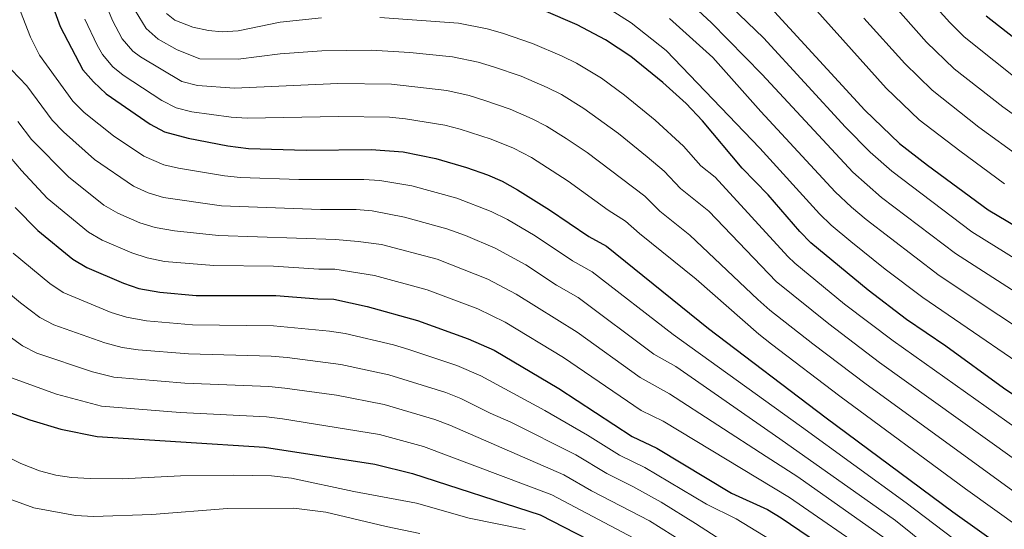
# Model space of a CAD drawing. Units: metres. Extents: x 658350 to 661810, y 4741820 to 4744212.
# Drawn here: x 659084 to 659390, y 4743715 to 4743874 of the extents above; entities that cross this region are included whole.
import ezdxf

# ---------------------------------------------------------------- set-up
doc = ezdxf.new("R2010")
doc.units = ezdxf.units.M
doc.header["$MEASUREMENT"] = 0
doc.layers.add('Curva de nivel directora', color=30, linetype='Continuous', lineweight=30)
doc.layers.add('Curva de nivel intermedia', color=30, linetype='Continuous', lineweight=0)

msp = doc.modelspace()

# ---------------------------------------------------------------- linework, layer by layer
at = {"layer": 'Curva de nivel directora', "color": 30, "linetype": 'Continuous', "lineweight": 30, "flags": 128}
for points, elevation in [([(659302.8899999999, 4743892.9), (659346.2099999998, 4743845.58), (659356.9999999991, 4743835.289999999), (659365.7199999986, 4743828.480000001), (659384.5399999988, 4743814.630000002), (659415.619999999, 4743796.180000001)], 950.0000000000002), ([(659090.9999999991, 4743885.680000002), (659096.1299999988, 4743871.580000003), (659103.1200000005, 4743858.119999999), (659106.4399999997, 4743854.390000001), (659110.3800000005, 4743850.730000002), (659124.0899999987, 4743841.230000001), (659128.5199999989, 4743838.900000001), (659135.9199999997, 4743836.86), (659148.1699999983, 4743834.480000002), (659154.6199999991, 4743833.710000001), (659172.5699999998, 4743833.160000001), (659192.8000000004, 4743833.350000001), (659202.7600000005, 4743832.630000002), (659212.8799999991, 4743830.590000001), (659222.4500000002, 4743827.760000001), (659228.9299999999, 4743825.45), (659233.5299999999, 4743823.480000001), (659238.2300000006, 4743820.87), (659248.2199999995, 4743814.58), (659260.4300000003, 4743806.280000002), (659265.8799999997, 4743803.33), (659297.6699999984, 4743777.76), (659334.2299999993, 4743749.95), (659373.5499999984, 4743720.680000001), (659390.1800000004, 4743708.890000002)], 1000), ([(659401.629999999, 4743750.820000002), (659389.2999999997, 4743759.199999999), (659371.3800000002, 4743772.210000002), (659359.1899999996, 4743780.560000001), (659347.2200000002, 4743789.600000001), (659329.4799999995, 4743804.310000001), (659325.9900000005, 4743807.87), (659316.1800000002, 4743819.250000002), (659308.1499999993, 4743827.52), (659295.8099999988, 4743842.24), (659290.6900000002, 4743847.660000001), (659283.4799999995, 4743854.25), (659273.4700000003, 4743862.340000002), (659265.6299999993, 4743867.510000002), (659256.7899999992, 4743872.17), (659246.4400000003, 4743876.590000001)], 975.0000000000002), ([(659383.9399999997, 4743874.940000001), (659402.0599999981, 4743860.79)], 925.0000000000002), ([(659082.0899999997, 4743815.300000002), (659089.0999999992, 4743808.150000001), (659100.0699999996, 4743799.289999999), (659104.35, 4743796.689999999), (659115.7899999997, 4743791.760000001), (659120.5399999993, 4743790.200000001), (659127.0300000003, 4743788.970000002), (659138.3499999992, 4743787.99), (659163.1399999995, 4743787.940000001), (659176.1699999986, 4743786.900000002), (659181.1799999997, 4743786.83), (659191.5300000008, 4743784.560000001), (659207.1700000004, 4743780.210000002), (659222.8999999994, 4743774.539999999), (659230.9999999997, 4743770.990000002), (659251.1499999999, 4743759), (659273.8700000005, 4743744.140000001), (659281.5599999995, 4743740.45), (659304.8199999988, 4743726.51), (659315.979999999, 4743721.430000002), (659320.2699999984, 4743718.869999999), (659345.9799999996, 4743701.350000001)], 1025), ([(659079.459999999, 4743751.900000001), (659086.6899999997, 4743749.320000002), (659096.2599999985, 4743746.420000001), (659107.5700000008, 4743744.109999999), (659159.5599999989, 4743740.780000002), (659193.8699999988, 4743735.500000002), (659205.6100000002, 4743732.62), (659245.3000000004, 4743719.810000001), (659274.9399999989, 4743704.52)], 1050)]:
    msp.add_lwpolyline(points, dxfattribs=dict(at, elevation=elevation))
at = {"layer": 'Curva de nivel intermedia', "color": 30, "linetype": 'Continuous', "lineweight": 0, "flags": 128}
for points, elevation in [([(659203.5899999996, 4743957.300000001), (659206.3400000011, 4743956.25), (659211.850000001, 4743956.349999999), (659218.0800000003, 4743956.970000001), (659220.120000001, 4743957.29), (659226.0900000012, 4743958.4), (659238.6399999995, 4743959.480000001), (659243.9000000011, 4743959.659999999), (659249.7500000006, 4743959.439999999), (659254.9699999997, 4743958.239999999), (659273.8200000012, 4743954.529999999), (659281.820000001, 4743951.4), (659293.1399999999, 4743945.56), (659301.1900000012, 4743939.609999999), (659307.2400000017, 4743935.859999998), (659323.8500000014, 4743924.41), (659336.9400000006, 4743914.01), (659340.5500000004, 4743910.55), (659351.0500000013, 4743899.01), (659360.2300000011, 4743887.149999999), (659364.810000001, 4743881.710000002), (659372.6200000008, 4743872.869999999), (659377.1200000001, 4743868.380000001), (659395.6000000007, 4743853.73)], 930), ([(659077.1600000011, 4743893.210000002), (659086.890000001, 4743868.300000001), (659089.7100000017, 4743862.659999999), (659100.0300000014, 4743848.439999999), (659103.5899999999, 4743844.92), (659112.7000000004, 4743837.66), (659122.0800000015, 4743831.310000001), (659128.3500000013, 4743828.579999999), (659132.8399999995, 4743827.529999998), (659147.2100000017, 4743825.180000001), (659152.1800000005, 4743824.649999999), (659170.3100000002, 4743824.079999999), (659190.4700000014, 4743824.050000001), (659195.4600000003, 4743823.76), (659205.4300000014, 4743822.07), (659219.3900000001, 4743818.25), (659230.1200000013, 4743814.109999998), (659235.1600000015, 4743811.609999999), (659243.7600000004, 4743806.509999999), (659255.4000000012, 4743798.71), (659261.480000001, 4743795.330000001), (659286.6900000015, 4743775.86), (659326.5500000014, 4743747.140000001), (659359.0399999998, 4743723.51), (659385.6800000009, 4743703.239999999)], 1005), ([(659322.3200000003, 4743886.640000001), (659352.8200000015, 4743852.399999999), (659363.1700000004, 4743842.600000001), (659375.7300000021, 4743832.929999999), (659389.6900000009, 4743822.720000001)], 945), ([(659286.4900000002, 4743884.09), (659298.510000001, 4743872.84), (659314.3200000006, 4743856.689999999), (659342.4600000015, 4743826.359999999), (659351.4400000002, 4743818.489999999), (659374.3999999999, 4743800.999999999), (659410.980000001, 4743777.489999999)], 960), ([(659297.1500000021, 4743885.130000002), (659314.7000000007, 4743868.140000001), (659340.2100000007, 4743840.31), (659347.940000002, 4743832.499999999), (659354.6299999999, 4743826.59), (659379.4699999995, 4743807.820000002), (659415.3799999999, 4743785.51)], 955), ([(659109.3800000013, 4743880.9), (659112.400000001, 4743873.460000002), (659115.3600000005, 4743867.739999999), (659118.6500000006, 4743863.929999999), (659121.0700000012, 4743862.16), (659133.9000000012, 4743854.55), (659138.7500000015, 4743853.289999999), (659150.3299999997, 4743852.449999998), (659182.4500000017, 4743853.92), (659199.1100000005, 4743853.689999999), (659216.2400000008, 4743851.720000001), (659223.2500000005, 4743850.119999999), (659228.150000002, 4743848.619999999), (659235.9300000005, 4743845.91), (659242.8300000007, 4743842.96), (659247.2699999996, 4743840.66), (659253.4000000006, 4743836.829999999), (659259.8800000005, 4743832.430000001), (659277.8500000013, 4743818.890000001), (659282.5099999994, 4743814.24), (659291.8600000015, 4743806.720000002), (659312.9800000016, 4743786.77), (659316.73, 4743783.46), (659330.0700000018, 4743772.939999999), (659346.6200000012, 4743760.399999999), (659399.8499999997, 4743721.76)], 990.0000000000002), ([(659264.2800000015, 4743878.630000002), (659273.6200000001, 4743872.750000001), (659284.4899999998, 4743864.199999999), (659313.5600000005, 4743833.789999999), (659332.1900000008, 4743813.349999999), (659335.8000000007, 4743809.890000001), (659341.9299999995, 4743804.77), (659352.530000001, 4743796.189999999), (659364.2600000012, 4743787.369999999), (659407.2900000006, 4743757.859999998)], 970), ([(659354.0900000011, 4743879.480000001), (659365.3699999999, 4743866.77), (659374.010000001, 4743858.470000001), (659389.140000001, 4743846.680000001), (659399.9700000006, 4743838.890000001)], 935.0000000000002), ([(659103.7900000011, 4743873.929999999), (659107.5700000008, 4743865.8), (659109.2400000005, 4743862.930000001), (659112.4500000002, 4743859.060000001), (659115.7200000002, 4743856.449999999), (659127.6699999995, 4743848.589999998), (659132.1800000002, 4743846.34), (659137.0400000017, 4743845.109999998), (659149.2500000002, 4743843.470000001), (659154.2400000015, 4743843.159999999), (659182.6300000005, 4743843.590000001), (659198.450000001, 4743843.449999999), (659203.4199999998, 4743842.949999999), (659215.6399999995, 4743840.949999998), (659220.480000001, 4743839.71), (659230.0300000019, 4743836.569999999), (659237.0400000014, 4743833.749999999), (659242.6000000003, 4743830.869999998), (659254.0500000011, 4743823.500000001), (659266.480000001, 4743814.550000001), (659271.860000001, 4743811.109999998), (659276.1400000014, 4743807.220000001), (659293.7900000004, 4743793.029999998), (659313.3000000013, 4743775.960000001), (659317.1900000006, 4743772.829999999), (659338.4200000003, 4743756.680000001), (659377.5200000004, 4743727.819999999), (659395.0199999996, 4743715.32)], 995), ([(659119.3800000015, 4743876.609999998), (659122.8100000002, 4743871.05), (659126.5400000009, 4743867.699999999), (659132.4700000007, 4743864.4), (659139.5499999995, 4743861.559999999), (659151.4100000015, 4743861.439999999), (659164.520000001, 4743863.079999999), (659177.3900000011, 4743864.029999999), (659192.7600000004, 4743864.25), (659204.7499999999, 4743863.58), (659218.0700000013, 4743862.23), (659226.0199999998, 4743860.529999998), (659230.8200000009, 4743859.109999999), (659239.4300000007, 4743856.13), (659247.4800000018, 4743852.689999999), (659251.9400000012, 4743850.430000001), (659258.8900000004, 4743846.17), (659269.6799999995, 4743838.32), (659278.5800000001, 4743831.100000001), (659283.8300000004, 4743826.679999999), (659288.8799999997, 4743821.259999999), (659297.7000000019, 4743814.16), (659318.6700000003, 4743792.329999999), (659334.9900000015, 4743779.11), (659350.8099999998, 4743767.119999998), (659392.0300000011, 4743737.609999999)], 985), ([(659129.1900000017, 4743875.640000001), (659131.7599999999, 4743873.59), (659137.3000000009, 4743871.430000001), (659142.2200000006, 4743870.350000001), (659146.4699999996, 4743869.930000001), (659151.4699999997, 4743870.249999999), (659164.4900000019, 4743872.980000001), (659177.3399999997, 4743874.3)], 980), ([(659195.4400000002, 4743874.449999999), (659219.900000002, 4743872.71), (659228.7900000013, 4743870.940000001), (659233.5999999992, 4743869.560000001), (659242.9300000012, 4743866.359999998), (659252.130000001, 4743862.429999999), (659256.5999999992, 4743860.189999999), (659264.3900000011, 4743855.529999998), (659271.5300000003, 4743850.27), (659281.0800000011, 4743842.529999998), (659289.8200000008, 4743834.449999998), (659295.25, 4743828.279999999), (659299.6599999999, 4743824.730000001), (659322.2900000013, 4743800.069999999), (659324.4500000004, 4743797.98), (659339.9100000011, 4743785.289999999), (659355.0000000009, 4743773.84), (659396.8300000001, 4743744.220000001)], 980), ([(659285.4900000012, 4743874.140000001), (659299.0000000006, 4743862.029999998), (659313.9400000006, 4743845.24), (659337.0000000009, 4743820.230000001), (659342.0400000013, 4743815.420000001), (659346.6700000003, 4743811.619999998), (659369.3300000007, 4743794.189999999), (659406.4600000014, 4743769.519999999)], 965.0000000000002), ([(659345.9400000017, 4743874.25), (659358.6500000008, 4743860.07), (659367.12, 4743851.829999999), (659381.7100000012, 4743840.340000001), (659394.8300000017, 4743830.81)], 940), ([(659080.99, 4743858.180000001), (659085.6799999994, 4743853.180000001), (659093.6299999999, 4743842.48), (659097.1100000001, 4743838.890000001), (659106.7999999997, 4743830.28), (659118.8499999995, 4743822.01), (659123.4100000014, 4743819.849999999), (659128.2199999995, 4743818.469999999), (659146.2400000016, 4743815.880000001), (659177.0100000012, 4743814.679999999), (659188.1500000014, 4743814.75), (659193.1200000001, 4743814.34), (659203.1600000005, 4743812.350000001), (659216.3400000014, 4743808.739999999), (659222.1000000016, 4743806.679999999), (659231.2900000003, 4743802.73), (659240.820000001, 4743797.460000001), (659250.3800000009, 4743791.140000001), (659257.0799999998, 4743787.329999999), (659280.5900000016, 4743769.749999999), (659287.4600000004, 4743765.869999999), (659319.8300000003, 4743743.42), (659355.7699999998, 4743717.970000001), (659381.1900000004, 4743697.589999998)], 1010), ([(659082.9000000011, 4743842.050000001), (659087.2199999995, 4743836.529999999), (659098.6500000001, 4743824.859999999), (659109.6800000007, 4743816.070000002), (659114.0100000004, 4743813.569999999), (659120.8800000013, 4743810.619999999), (659125.6500000011, 4743809.079999999), (659131.6400000014, 4743808.119999998), (659145.2800000005, 4743806.58), (659181.7300000018, 4743805.4), (659188.7500000002, 4743804.800000001), (659196.0200000014, 4743803.789999999), (659213.2800000014, 4743799.230000001), (659229.0300000005, 4743793.08), (659237.8900000007, 4743788.42), (659256.8400000005, 4743776.539999999), (659276.3499999993, 4743762.5), (659285.4900000012, 4743757.390000001), (659315.540000001, 4743737.949999999), (659325.4000000004, 4743731.55), (659352.5100000009, 4743712.430000001), (659376.690000001, 4743691.940000001), (659393.77, 4743676.31)], 1015), ([(659076.950000001, 4743835.170000001), (659084.1000000014, 4743826.810000001), (659092.0300000019, 4743818.199999999), (659104.8799999997, 4743807.680000001), (659109.1800000002, 4743805.13), (659118.3399999999, 4743801.189999999), (659123.1000000008, 4743799.67), (659128.53, 4743798.59), (659143.8400000011, 4743797.289999999), (659162.4400000023, 4743797.060000001), (659176.4500000001, 4743796.16), (659181.4500000002, 4743796.12), (659193.7700000005, 4743794.170000001), (659210.2200000014, 4743789.720000001), (659225.9700000006, 4743783.810000001), (659234.4500000008, 4743779.699999998), (659252.5300000012, 4743768.67), (659276.7300000016, 4743752.199999998), (659283.5199999998, 4743748.92), (659322.8299999998, 4743725.189999999), (659349.2499999999, 4743706.890000002), (659372.1900000017, 4743686.29), (659388.6000000001, 4743670.82), (659406.6300000013, 4743648.899999999)], 1020), ([(659081.4800000017, 4743801.12), (659092.860000001, 4743791.699999998), (659097.0099999995, 4743788.9), (659111.8900000014, 4743782.689999999), (659116.6700000003, 4743781.26), (659122.8799999995, 4743780.119999998), (659137.1800000002, 4743778.899999999), (659162.4199999999, 4743778.5), (659179.8200000008, 4743776.91), (659184.7100000014, 4743776.15), (659199.7000000004, 4743772.61), (659204.4900000005, 4743771.180000001), (659219.4400000017, 4743766.159999999), (659226.8800000002, 4743762.999999999), (659246.8000000003, 4743752.189999999), (659260.0200000014, 4743744.59), (659269.9299999998, 4743738.359999998), (659277.8600000002, 4743734.489999999), (659297.0300000014, 4743723.099999999), (659306.2100000012, 4743718.53), (659325.0499999993, 4743707.039999999)], 1030), ([(659077.5999999992, 4743790.749999999), (659083.7100000002, 4743785.640000002), (659089.7300000017, 4743781.15), (659094.1600000019, 4743778.849999999), (659109.9400000002, 4743773.220000001), (659115.3600000005, 4743771.759999999), (659120.3100000012, 4743771.039999999), (659136.0200000001, 4743769.800000001), (659161.7100000014, 4743769.069999999), (659166.6900000013, 4743768.679999999), (659183.3600000013, 4743766.550000001), (659198.240000001, 4743763.33), (659215.9800000016, 4743757.769999999), (659220.6500000008, 4743755.980000001), (659229.8100000005, 4743751.34), (659236.2000000009, 4743748.58), (659256.3400000001, 4743738.4), (659265.9900000015, 4743732.569999999), (659274.1600000011, 4743728.529999998), (659282.9000000006, 4743723.67), (659293.5900000016, 4743717.079999999), (659329.2200000002, 4743694.090000001)], 1035), ([(659077.1600000011, 4743777.539999999), (659084.3300000017, 4743772.310000001), (659088.7900000009, 4743770.050000001), (659106.1, 4743764.230000001), (659112.7600000009, 4743762.55), (659134.8500000011, 4743760.699999999), (659160.9900000016, 4743759.640000001), (659165.9600000004, 4743759.159999998), (659182.0200000001, 4743756.939999999), (659196.7800000014, 4743754.050000002), (659212.5300000004, 4743749.390000001), (659217.2100000009, 4743747.640000001), (659252.6600000008, 4743732.199999998), (659261.310000001, 4743727.189999999), (659279.2999999997, 4743717.88), (659290.1600000004, 4743711.06)], 1040), ([(659079.7899999997, 4743762.750000001), (659094.9700000011, 4743757.239999998), (659108.9400000009, 4743753.510000001), (659133.4200000007, 4743751.619999999), (659160.2699999996, 4743750.210000001), (659165.2400000007, 4743749.63), (659195.3200000017, 4743744.769999999), (659209.0700000003, 4743741), (659248.9800000017, 4743726), (659277.980000001, 4743710.680000001)], 1045), ([(659079.3499999995, 4743737.969999999), (659083.8399999999, 4743735.75), (659089.62, 4743733.460000001), (659094.6900000017, 4743732.07), (659099.6400000004, 4743731.330000001), (659105.3900000014, 4743731.039999999), (659115.3899999994, 4743730.96), (659133.51, 4743731.909999999), (659149.9499999997, 4743732.150000001), (659161.7900000019, 4743731.859999998), (659168.0300000003, 4743731.189999999), (659187.4100000014, 4743727.050000001), (659206.8600000021, 4743723.369999999), (659223.2200000013, 4743718.74), (659240.6199999999, 4743715.210000001)], 1055), ([(659076.7000000007, 4743725.949999998), (659087.880000001, 4743721.970000001), (659100.8400000005, 4743719.539999999), (659106.4500000009, 4743719.23), (659124.5500000014, 4743719.84), (659148.0800000012, 4743721.699999999), (659168.7099999997, 4743721.84), (659178.6500000019, 4743720.600000001), (659197.3800000005, 4743716.16), (659207.860000001, 4743713.999999999)], 1060)]:
    msp.add_lwpolyline(points, dxfattribs=dict(at, elevation=elevation))

doc.saveas('drawing.dxf')
